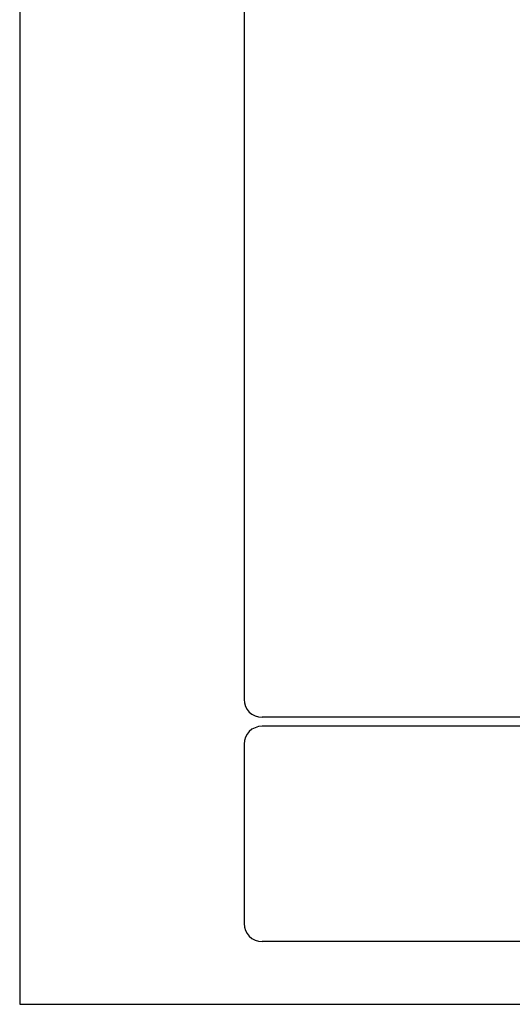
# Model space of a CAD drawing. Extents: x 0 to 8991, y -3014 to 4455.
# Drawn here: x 0 to 823, y 0 to 1647 of the extents above; entities that cross this region are included whole.
import ezdxf

# ---------------------------------------------------------------- set-up
doc = ezdxf.new("R2010")
doc.units = 0
doc.header["$LTSCALE"] = 5
doc.layers.add('4', color=3, linetype='CONTINUOUS')
doc.layers.add('6', color=2, linetype='CONTINUOUS')

msp = doc.modelspace()

# ---------------------------------------------------------------- linework, layer by layer
at = {"layer": '4'}
for p, q in [((0, 4455), (0, 0)), ((0, 0), (3150, 0))]:
    msp.add_line(p, q, dxfattribs=at)
at = {"layer": '6', "linetype": 'CONTINUOUS'}
for p, q in [((375, 3949.64), (375, 510)), ((3015, 480), (405, 480)), ((3015, 465), (405, 465)), ((375, 435), (375, 135)), ((3015, 105), (405, 105))]:
    msp.add_line(p, q, dxfattribs=at)
for centre, start, end in [((405, 510), 180, 270), ((405, 435), 90, 180), ((405, 135), 180, 270)]:
    msp.add_arc(centre, 30, start, end, dxfattribs=at)

doc.saveas('drawing.dxf')
